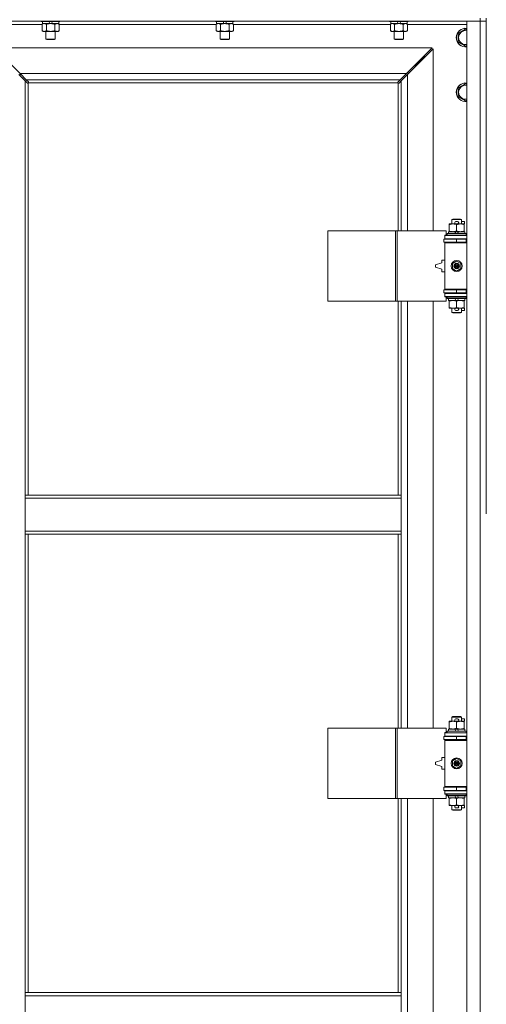
# Model space of a CAD drawing. Units: millimetres. Extents: x 0 to 30546, y -7 to 21000.
# Drawn here: x 4634 to 5232, y 14594 to 15855 of the extents above; entities that cross this region are included whole.
import ezdxf

# ---------------------------------------------------------------- set-up
doc = ezdxf.new("R2010")
doc.units = ezdxf.units.MM
doc.linetypes.add('K5LT_THIN', pattern=[0])
doc.layers.add('R', color=1, linetype='Continuous', true_color=0xff0000)
doc.layers.add('WELDING', color=7, linetype='Continuous', true_color=0xffffff)

msp = doc.modelspace()

# ---------------------------------------------------------------- linework, layer by layer
at = {"layer": 'R', "color": 7, "linetype": 'K5LT_THIN', "lineweight": 18}
for p, q in [((5223.9, 15853.3), (3899.9, 15853.3)), ((4661.5, 15853.3), (4661.5, 15853.1)), ((4685.5, 15853.1), (4661.5, 15853.1)), ((4661.5, 15853.1), (4661.7, 15852.8)), ((4685.3, 15852.8), (4661.7, 15852.8)), ((4663, 15852.8), (4663, 15850.3)), ((4672.5, 15850.3), (4671.3, 15852.8)), ((4675.8, 15850.3), (4674.7, 15852.8)), ((4684, 15852.8), (4684, 15850.3)), ((4685.5, 15853.1), (4685.3, 15852.8)), ((4685.5, 15853.3), (4685.5, 15853.1)), ((4884.7, 15853.3), (4884.7, 15853.1)), ((4908.7, 15853.1), (4884.7, 15853.1)), ((4884.7, 15853.1), (4884.9, 15852.8)), ((4908.5, 15852.8), (4884.9, 15852.8)), ((4886.2, 15852.8), (4886.2, 15850.3)), ((4895.7, 15850.3), (4894.5, 15852.8)), ((4899, 15850.3), (4897.9, 15852.8)), ((4907.2, 15852.8), (4907.2, 15850.3)), ((4908.7, 15853.1), (4908.5, 15852.8)), ((4908.7, 15853.3), (4908.7, 15853.1)), ((5107.9, 15853.3), (5107.9, 15853.1)), ((5131.9, 15853.1), (5107.9, 15853.1)), ((5107.9, 15853.1), (5108.1, 15852.8)), ((5131.7, 15852.8), (5108.1, 15852.8)), ((5109.4, 15852.8), (5109.4, 15850.3)), ((5118.9, 15850.3), (5117.7, 15852.8)), ((5122.2, 15850.3), (5121.1, 15852.8)), ((5130.4, 15852.8), (5130.4, 15850.3)), ((5131.9, 15853.1), (5131.7, 15852.8)), ((5131.9, 15853.3), (5131.9, 15853.1)), ((5206.9, 15853.3), (5223.9, 15853.3)), ((5206.9, 13952.3), (5206.9, 15853.3)), ((5223.9, 15857.3), (5223.9, 15853.3)), ((5231.9, 15853.3), (5223.9, 15853.3)), ((5223.9, 15853.3), (5231.9, 15853.3)), ((5223.9, 13952.3), (5223.9, 15853.3)), ((5231.9, 15857.3), (5231.9, 15222.3)), ((4662.6, 15849.3), (4586.9, 15849.3)), ((4662.6, 15849.4), (4664, 15850.3)), ((4662.6, 15849.4), (4662.6, 15841.1)), ((4662.6, 15841.1), (4664, 15840.3)), ((4672.5, 15850.3), (4663, 15850.3)), ((4673.5, 15840.3), (4664, 15840.3)), ((4667.5, 15840.3), (4667.5, 15830.4)), ((4668, 15849.4), (4668, 15841.1)), ((4672.5, 15850.3), (4673.5, 15850.3)), ((4673.5, 15850.3), (4675.8, 15850.3)), ((4683, 15840.3), (4673.5, 15840.3)), ((4684, 15850.3), (4675.8, 15850.3)), ((4679, 15849.4), (4679, 15841.1)), ((4679.5, 15840.3), (4679.5, 15830.4)), ((4684.5, 15849.4), (4683, 15850.3)), ((4684.5, 15841.1), (4683, 15840.3)), ((4684.5, 15849.4), (4684.5, 15841.1)), ((4885.8, 15849.3), (4684.5, 15849.3)), ((4885.8, 15849.4), (4887.2, 15850.3)), ((4885.8, 15849.4), (4885.8, 15841.1)), ((4885.8, 15841.1), (4887.2, 15840.3)), ((4895.7, 15850.3), (4886.2, 15850.3)), ((4896.7, 15840.3), (4887.2, 15840.3)), ((4890.7, 15840.3), (4890.7, 15830.4)), ((4891.2, 15849.4), (4891.2, 15841.1)), ((4895.7, 15850.3), (4896.7, 15850.3)), ((4896.7, 15850.3), (4899, 15850.3)), ((4906.2, 15840.3), (4896.7, 15840.3)), ((4907.2, 15850.3), (4899, 15850.3)), ((4902.2, 15849.4), (4902.2, 15841.1)), ((4902.7, 15840.3), (4902.7, 15830.4)), ((4907.7, 15849.4), (4906.2, 15850.3)), ((4907.7, 15841.1), (4906.2, 15840.3)), ((4907.7, 15849.4), (4907.7, 15841.1)), ((5109, 15849.3), (4907.7, 15849.3)), ((5109, 15849.4), (5110.4, 15850.3)), ((5109, 15849.4), (5109, 15841.1)), ((5109, 15841.1), (5110.4, 15840.3)), ((5118.9, 15850.3), (5109.4, 15850.3)), ((5119.9, 15840.3), (5110.4, 15840.3)), ((5113.9, 15840.3), (5113.9, 15830.4)), ((5114.4, 15849.4), (5114.4, 15841.1)), ((5118.9, 15850.3), (5119.9, 15850.3)), ((5119.9, 15850.3), (5122.2, 15850.3)), ((5129.4, 15840.3), (5119.9, 15840.3)), ((5130.4, 15850.3), (5122.2, 15850.3)), ((5125.4, 15849.4), (5125.4, 15841.1)), ((5125.9, 15840.3), (5125.9, 15830.4)), ((5130.9, 15849.4), (5129.4, 15850.3)), ((5130.9, 15841.1), (5129.4, 15840.3)), ((5130.9, 15849.4), (5130.9, 15841.1)), ((5206.9, 15849.3), (5130.9, 15849.3)), ((5195.9, 15837.8), (5205.4, 15843.3)), ((5205.4, 15843.3), (5206.9, 15842.4)), ((4679.5, 15830.4), (4667.5, 15830.4)), ((4667.5, 15830.4), (4668.5, 15829.8)), ((4678.5, 15829.8), (4668.5, 15829.8)), ((4679.5, 15830.4), (4678.5, 15829.8)), ((4902.7, 15830.4), (4890.7, 15830.4)), ((4890.7, 15830.4), (4891.7, 15829.8)), ((4901.7, 15829.8), (4891.7, 15829.8)), ((4902.7, 15830.4), (4901.7, 15829.8)), ((5125.9, 15830.4), (5113.9, 15830.4)), ((5113.9, 15830.4), (5114.9, 15829.8)), ((5124.9, 15829.8), (5114.9, 15829.8)), ((5125.9, 15830.4), (5124.9, 15829.8)), ((5195.9, 15832.3), (5195.9, 15837.8)), ((5195.9, 15826.8), (5195.9, 15832.3)), ((5205.4, 15821.3), (5195.9, 15826.8)), ((5162.5, 15819.3), (4601.3, 15819.3)), ((4601.3, 15819.3), (4634.3, 15786.3)), ((5129.5, 15786.3), (5162.5, 15819.3)), ((5163.9, 15817.9), (5130.9, 15784.9)), ((5163.9, 15584.8), (5163.9, 15817.9)), ((5206.9, 15822.2), (5205.4, 15821.3)), ((5140.9, 15796.3), (5146.9, 15802.3)), ((5140.9, 15796.3), (5146.9, 15802.3)), ((5145.5, 15802.3), (5146.9, 15802.3)), ((5146.9, 15802.3), (5152.9, 15808.3)), ((5146.9, 15802.3), (5152.9, 15808.3)), ((5146.9, 15802.3), (5146.9, 15800.9)), ((5151.5, 15808.3), (5152.9, 15808.3)), ((5152.9, 15808.3), (5152.9, 15806.9)), ((5139.5, 15796.3), (5140.9, 15796.3)), ((5140.9, 15796.3), (5140.9, 15794.9)), ((4640.9, 15776.9), (4632.9, 15784.9)), ((4634.3, 15786.3), (5129.5, 15786.3)), ((4634.3, 15786.3), (4642.3, 15778.3)), ((4634.4, 15783.4), (4634.4, 15786.2)), ((4643.7, 15774.1), (4640.9, 15776.9)), ((4640.9, 15776.9), (4640.9, 15246.3)), ((5121.5, 15778.3), (4642.3, 15778.3)), ((4642.3, 15778.3), (4645.1, 15775.5)), ((5118.8, 15775.5), (5121.5, 15778.3)), ((5122.9, 15776.9), (5120.2, 15774.1)), ((5121.5, 15778.3), (5129.5, 15786.3)), ((5130.9, 15784.9), (5122.9, 15776.9)), ((5122.9, 15584.8), (5122.9, 15776.9)), ((5131.9, 15787.3), (5130.5, 15787.3)), ((5130.9, 15784.9), (5130.9, 15584.8)), ((5131.9, 15785.9), (5131.9, 15787.3)), ((4644.1, 15773.9), (4644.3, 15773.9)), ((4644.2, 15773.9), (4644.2, 15773.9)), ((4644.9, 15774), (4644.9, 15246.3)), ((5118.7, 15774.3), (4645.2, 15774.3)), ((4645.3, 15775.1), (4645.3, 15774.9)), ((5118.5, 15775.1), (5118.5, 15774.9)), ((5118.5, 15775), (5118.5, 15775)), ((5118.9, 15584.8), (5118.9, 15774)), ((5119.7, 15773.9), (5119.5, 15773.9)), ((5195.9, 15767.8), (5205.4, 15773.3)), ((5195.9, 15762.3), (5195.9, 15767.8)), ((5205.4, 15773.3), (5206.9, 15772.4)), ((5195.9, 15756.8), (5195.9, 15762.3)), ((5205.4, 15751.3), (5195.9, 15756.8)), ((5206.9, 15752.2), (5205.4, 15751.3)), ((5187.9, 15599.2), (5188.9, 15599.8)), ((5199.9, 15599.2), (5187.9, 15599.2)), ((5187.9, 15599.2), (5187.9, 15593.8)), ((5198.9, 15599.8), (5188.9, 15599.8)), ((5199.9, 15599.2), (5198.9, 15599.8)), ((5199.9, 15599.2), (5199.9, 15593.8)), ((5184.4, 15592.9), (5184.4, 15593.8)), ((5184.4, 15593.8), (5189.2, 15593.8)), ((5184.4, 15592.9), (5184.4, 15584.6)), ((5189.2, 15593.8), (5192.5, 15593.8)), ((5193, 15596.9), (5195, 15596.9)), ((5193.1, 15593.7), (5195, 15593.7)), ((5193.9, 15592.9), (5193.9, 15584.6)), ((5195.6, 15593.8), (5198.7, 15593.8)), ((5198.7, 15593.8), (5203.4, 15593.8)), ((5199.9, 15596.9), (5204.1, 15596.9)), ((5203.4, 15593.8), (5203.4, 15592.9)), ((5203.4, 15593.7), (5204.1, 15593.7)), ((5203.4, 15592.9), (5203.4, 15584.6)), ((5204.1, 15596.9), (5204.1, 15593.7)), ((5029, 15494.8), (5029, 15584.8)), ((5029, 15584.8), (5115.4, 15584.8)), ((5115.4, 15494.8), (5115.4, 15584.8)), ((5115.4, 15584.8), (5117.8, 15584.8)), ((5117.8, 15584.8), (5180.6, 15584.8)), ((5117.8, 15494.8), (5117.8, 15584.8)), ((5177.4, 15574.3), (5193.9, 15574.3)), ((5177.4, 15570.3), (5177.4, 15574.3)), ((5178.9, 15579.3), (5180.6, 15579.3)), ((5178.9, 15578.8), (5178.9, 15579.3)), ((5178.9, 15578.8), (5206.9, 15578.8)), ((5178.9, 15574.8), (5178.9, 15578.8)), ((5178.9, 15574.8), (5206.9, 15574.8)), ((5178.9, 15574.3), (5178.9, 15574.8)), ((5180.6, 15579.3), (5180.6, 15584.8)), ((5181.9, 15581), (5182.1, 15581.3)), ((5181.9, 15581), (5181.9, 15579.1)), ((5205.9, 15581), (5181.9, 15581)), ((5205.9, 15579.1), (5181.9, 15579.1)), ((5181.9, 15579.1), (5182.1, 15578.8)), ((5205.7, 15581.3), (5182.1, 15581.3)), ((5183.4, 15583.8), (5183.4, 15581.3)), ((5191.7, 15583.8), (5183.4, 15583.8)), ((5184.4, 15583.8), (5184.4, 15584.6)), ((5187.9, 15574.8), (5187.9, 15574.3)), ((5195.1, 15583.8), (5191.7, 15583.8)), ((5192.9, 15581.3), (5191.7, 15583.8)), ((5193.9, 15574.3), (5205.9, 15574.3)), ((5193.9, 15570.3), (5193.9, 15574.3)), ((5196.2, 15581.3), (5195.1, 15583.8)), ((5204.4, 15583.8), (5195.1, 15583.8)), ((5199.9, 15574.8), (5199.9, 15574.3)), ((5203.4, 15584.6), (5203.4, 15583.8)), ((5204.4, 15583.8), (5204.4, 15581.3)), ((5205.9, 15581), (5205.7, 15581.3)), ((5205.9, 15579.1), (5205.7, 15578.8)), ((5205.9, 15581), (5205.9, 15579.1)), ((5205.9, 15570.3), (5205.9, 15574.3)), ((5205.9, 15574.3), (5206.9, 15574.3)), ((5177.4, 15570.3), (5193.9, 15570.3)), ((5178.9, 15569.3), (5178.9, 15570.3)), ((5178.9, 15569.3), (5179.4, 15569.8)), ((5178.9, 15569.3), (5178.9, 15510.3)), ((5206.9, 15569.3), (5178.9, 15569.3)), ((5206.9, 15569.8), (5179.4, 15569.8)), ((5187.9, 15570.3), (5187.9, 15569.8)), ((5193.9, 15570.3), (5205.9, 15570.3)), ((5199.9, 15570.3), (5199.9, 15569.8)), ((5205.9, 15570.3), (5206.9, 15570.3)), ((5174.9, 15543.8), (5166.9, 15541.3)), ((5166.9, 15541.3), (5166.9, 15538.3)), ((5166.9, 15538.3), (5174.9, 15535.8)), ((5174.9, 15547.3), (5174.9, 15543.8)), ((5178.9, 15547.3), (5174.9, 15547.3)), ((5174.9, 15535.8), (5174.9, 15532.3)), ((5188.4, 15543), (5193.9, 15546.1)), ((5188.4, 15536.6), (5188.4, 15543)), ((5193.9, 15533.4), (5188.4, 15536.6)), ((5193.9, 15546.1), (5199.4, 15543)), ((5199.4, 15536.6), (5193.9, 15533.4)), ((5199.4, 15543), (5199.4, 15536.6)), ((5174.9, 15532.3), (5178.9, 15532.3)), ((5193.9, 15509.3), (5177.4, 15509.3)), ((5177.4, 15509.3), (5177.4, 15505.3)), ((5193.9, 15505.3), (5177.4, 15505.3)), ((5206.9, 15510.3), (5178.9, 15510.3)), ((5178.9, 15510.3), (5179.4, 15509.8)), ((5178.9, 15509.3), (5178.9, 15510.3)), ((5178.9, 15504.8), (5178.9, 15505.3)), ((5178.9, 15504.8), (5178.9, 15500.8)), ((5206.9, 15504.8), (5178.9, 15504.8)), ((5206.9, 15500.8), (5178.9, 15500.8)), ((5178.9, 15500.3), (5178.9, 15500.8)), ((5180.6, 15500.3), (5178.9, 15500.3)), ((5206.9, 15509.8), (5179.4, 15509.8)), ((5180.6, 15494.8), (5180.6, 15500.3)), ((5181.9, 15500.5), (5182.1, 15500.8)), ((5181.9, 15500.5), (5181.9, 15498.6)), ((5205.9, 15500.5), (5181.9, 15500.5)), ((5205.9, 15498.6), (5181.9, 15498.6)), ((5181.9, 15498.6), (5182.1, 15498.3)), ((5205.7, 15498.3), (5182.1, 15498.3)), ((5183.4, 15498.3), (5183.4, 15495.8)), ((5187.9, 15509.8), (5187.9, 15509.3)), ((5187.9, 15505.3), (5187.9, 15504.8)), ((5192.9, 15495.8), (5191.7, 15498.3)), ((5205.9, 15509.3), (5193.9, 15509.3)), ((5193.9, 15509.3), (5193.9, 15505.3)), ((5205.9, 15505.3), (5193.9, 15505.3)), ((5196.2, 15495.8), (5195.1, 15498.3)), ((5199.9, 15509.8), (5199.9, 15509.3)), ((5199.9, 15505.3), (5199.9, 15504.8)), ((5204.4, 15498.3), (5204.4, 15495.8)), ((5205.9, 15500.5), (5205.7, 15500.8)), ((5205.9, 15498.6), (5205.7, 15498.3)), ((5206.9, 15509.3), (5205.9, 15509.3)), ((5205.9, 15509.3), (5205.9, 15505.3)), ((5206.9, 15505.3), (5205.9, 15505.3)), ((5205.9, 15500.5), (5205.9, 15498.6)), ((5029, 15494.8), (5115.4, 15494.8)), ((5115.4, 15494.8), (5117.8, 15494.8)), ((5117.8, 15494.8), (5180.6, 15494.8)), ((5118.9, 15246.3), (5118.9, 15494.8)), ((5122.9, 15246.3), (5122.9, 15494.8)), ((5130.9, 15494.8), (5130.9, 14947.8)), ((5163.9, 14947.8), (5163.9, 15494.8)), ((5192.9, 15495.8), (5183.4, 15495.8)), ((5184.4, 15494.9), (5184.4, 15495.8)), ((5184.4, 15494.9), (5184.4, 15486.6)), ((5184.4, 15485.8), (5184.4, 15486.6)), ((5189.2, 15485.8), (5184.4, 15485.8)), ((5187.9, 15485.8), (5187.9, 15480.4)), ((5192.5, 15485.8), (5189.2, 15485.8)), ((5192.9, 15495.8), (5196.2, 15495.8)), ((5193.1, 15485.9), (5195, 15485.9)), ((5193.9, 15494.9), (5193.9, 15486.6)), ((5203.4, 15485.8), (5195.6, 15485.8)), ((5204.4, 15495.8), (5196.2, 15495.8)), ((5199.9, 15485.8), (5199.9, 15480.4)), ((5203.4, 15495.8), (5203.4, 15494.9)), ((5203.4, 15494.9), (5203.4, 15486.6)), ((5203.4, 15486.6), (5203.4, 15485.8)), ((5203.4, 15485.9), (5204.1, 15485.9)), ((5204.1, 15485.9), (5204.1, 15482.7)), ((5199.9, 15480.4), (5187.9, 15480.4)), ((5187.9, 15480.4), (5188.9, 15479.8)), ((5198.9, 15479.8), (5188.9, 15479.8)), ((5193, 15482.7), (5195, 15482.7)), ((5199.9, 15480.4), (5198.9, 15479.8)), ((5199.9, 15482.7), (5204.1, 15482.7)), ((4640.9, 15242.3), (4640.9, 15246.3)), ((5122.9, 15246.3), (4640.9, 15246.3)), ((5122.9, 15242.3), (5122.9, 15246.3)), ((4640.9, 15200.3), (4640.9, 15242.3)), ((5122.9, 15242.3), (4640.9, 15242.3)), ((5122.9, 15200.3), (5122.9, 15242.3)), ((5122.9, 15200.3), (4640.9, 15200.3)), ((4640.9, 15196.3), (4640.9, 15200.3)), ((5122.9, 15196.3), (4640.9, 15196.3)), ((4640.9, 15196.3), (4640.9, 14609.3)), ((4644.9, 15196.3), (4644.9, 14609.3)), ((5118.9, 14947.8), (5118.9, 15196.3)), ((5122.9, 15196.3), (5122.9, 15200.3)), ((5122.9, 14947.8), (5122.9, 15196.3)), ((5184.4, 14955.9), (5184.4, 14956.8)), ((5184.4, 14956.8), (5189.2, 14956.8)), ((5184.4, 14955.9), (5184.4, 14947.6)), ((5187.9, 14962.2), (5188.9, 14962.8)), ((5199.9, 14962.2), (5187.9, 14962.2)), ((5187.9, 14962.2), (5187.9, 14956.8)), ((5198.9, 14962.8), (5188.9, 14962.8)), ((5189.2, 14956.8), (5192.5, 14956.8)), ((5193, 14959.9), (5195, 14959.9)), ((5193.1, 14956.7), (5195, 14956.7)), ((5193.9, 14955.9), (5193.9, 14947.6)), ((5195.6, 14956.8), (5198.7, 14956.8)), ((5198.7, 14956.8), (5203.4, 14956.8)), ((5199.9, 14962.2), (5198.9, 14962.8)), ((5199.9, 14962.2), (5199.9, 14956.8)), ((5199.9, 14959.9), (5204.1, 14959.9)), ((5203.4, 14956.8), (5203.4, 14955.9)), ((5203.4, 14956.7), (5204.1, 14956.7)), ((5203.4, 14955.9), (5203.4, 14947.6)), ((5204.1, 14959.9), (5204.1, 14956.7)), ((5029, 14857.8), (5029, 14947.8)), ((5029, 14947.8), (5115.4, 14947.8)), ((5115.4, 14857.8), (5115.4, 14947.8)), ((5115.4, 14947.8), (5117.8, 14947.8)), ((5117.8, 14947.8), (5180.6, 14947.8)), ((5117.8, 14857.8), (5117.8, 14947.8)), ((5180.6, 14942.3), (5180.6, 14947.8)), ((5181.9, 14944), (5182.1, 14944.3)), ((5181.9, 14944), (5181.9, 14942.1)), ((5205.9, 14944), (5181.9, 14944)), ((5205.7, 14944.3), (5182.1, 14944.3)), ((5183.4, 14946.8), (5183.4, 14944.3)), ((5191.7, 14946.8), (5183.4, 14946.8)), ((5184.4, 14946.8), (5184.4, 14947.6)), ((5195.1, 14946.8), (5191.7, 14946.8)), ((5192.9, 14944.3), (5191.7, 14946.8)), ((5196.2, 14944.3), (5195.1, 14946.8)), ((5204.4, 14946.8), (5195.1, 14946.8)), ((5203.4, 14947.6), (5203.4, 14946.8)), ((5204.4, 14946.8), (5204.4, 14944.3)), ((5205.9, 14944), (5205.7, 14944.3)), ((5205.9, 14944), (5205.9, 14942.1)), ((5177.4, 14937.3), (5193.9, 14937.3)), ((5177.4, 14933.3), (5177.4, 14937.3)), ((5177.4, 14933.3), (5193.9, 14933.3)), ((5178.9, 14942.3), (5180.6, 14942.3)), ((5178.9, 14941.8), (5178.9, 14942.3)), ((5178.9, 14941.8), (5206.9, 14941.8)), ((5178.9, 14937.8), (5178.9, 14941.8)), ((5178.9, 14937.8), (5206.9, 14937.8)), ((5178.9, 14937.3), (5178.9, 14937.8)), ((5178.9, 14932.3), (5178.9, 14933.3)), ((5178.9, 14932.3), (5179.4, 14932.8)), ((5178.9, 14932.3), (5178.9, 14873.3)), ((5206.9, 14932.3), (5178.9, 14932.3)), ((5206.9, 14932.8), (5179.4, 14932.8)), ((5205.9, 14942.1), (5181.9, 14942.1)), ((5181.9, 14942.1), (5182.1, 14941.8)), ((5187.9, 14937.8), (5187.9, 14937.3)), ((5187.9, 14933.3), (5187.9, 14932.8)), ((5193.9, 14937.3), (5205.9, 14937.3)), ((5193.9, 14933.3), (5193.9, 14937.3)), ((5193.9, 14933.3), (5205.9, 14933.3)), ((5199.9, 14937.8), (5199.9, 14937.3)), ((5199.9, 14933.3), (5199.9, 14932.8)), ((5205.9, 14942.1), (5205.7, 14941.8)), ((5205.9, 14933.3), (5205.9, 14937.3)), ((5205.9, 14937.3), (5206.9, 14937.3)), ((5205.9, 14933.3), (5206.9, 14933.3)), ((5174.9, 14906.8), (5166.9, 14904.3)), ((5174.9, 14910.3), (5174.9, 14906.8)), ((5178.9, 14910.3), (5174.9, 14910.3)), ((5188.4, 14906), (5193.9, 14909.1)), ((5188.4, 14899.6), (5188.4, 14906)), ((5193.9, 14909.1), (5199.4, 14906)), ((5199.4, 14906), (5199.4, 14899.6)), ((5166.9, 14904.3), (5166.9, 14901.3)), ((5166.9, 14901.3), (5174.9, 14898.8)), ((5174.9, 14898.8), (5174.9, 14895.3)), ((5174.9, 14895.3), (5178.9, 14895.3)), ((5193.9, 14896.4), (5188.4, 14899.6)), ((5199.4, 14899.6), (5193.9, 14896.4)), ((5193.9, 14872.3), (5177.4, 14872.3)), ((5177.4, 14872.3), (5177.4, 14868.3)), ((5193.9, 14868.3), (5177.4, 14868.3)), ((5206.9, 14873.3), (5178.9, 14873.3)), ((5178.9, 14873.3), (5179.4, 14872.8)), ((5178.9, 14872.3), (5178.9, 14873.3)), ((5178.9, 14867.8), (5178.9, 14868.3)), ((5178.9, 14867.8), (5178.9, 14863.8)), ((5206.9, 14867.8), (5178.9, 14867.8)), ((5206.9, 14872.8), (5179.4, 14872.8)), ((5187.9, 14872.8), (5187.9, 14872.3)), ((5187.9, 14868.3), (5187.9, 14867.8)), ((5205.9, 14872.3), (5193.9, 14872.3)), ((5193.9, 14872.3), (5193.9, 14868.3)), ((5205.9, 14868.3), (5193.9, 14868.3)), ((5199.9, 14872.8), (5199.9, 14872.3)), ((5199.9, 14868.3), (5199.9, 14867.8)), ((5206.9, 14872.3), (5205.9, 14872.3)), ((5205.9, 14872.3), (5205.9, 14868.3)), ((5206.9, 14868.3), (5205.9, 14868.3)), ((5029, 14857.8), (5115.4, 14857.8)), ((5115.4, 14857.8), (5117.8, 14857.8)), ((5117.8, 14857.8), (5180.6, 14857.8)), ((5118.9, 14609.3), (5118.9, 14857.8)), ((5122.9, 14609.3), (5122.9, 14857.8)), ((5130.9, 14857.8), (5130.9, 14310.8)), ((5163.9, 14310.8), (5163.9, 14857.8)), ((5206.9, 14863.8), (5178.9, 14863.8)), ((5178.9, 14863.3), (5178.9, 14863.8)), ((5180.6, 14863.3), (5178.9, 14863.3)), ((5180.6, 14857.8), (5180.6, 14863.3)), ((5181.9, 14863.5), (5182.1, 14863.8)), ((5181.9, 14863.5), (5181.9, 14861.6)), ((5205.9, 14863.5), (5181.9, 14863.5)), ((5205.9, 14861.6), (5181.9, 14861.6)), ((5181.9, 14861.6), (5182.1, 14861.3)), ((5205.7, 14861.3), (5182.1, 14861.3)), ((5183.4, 14861.3), (5183.4, 14858.8)), ((5192.9, 14858.8), (5183.4, 14858.8)), ((5184.4, 14857.9), (5184.4, 14858.8)), ((5184.4, 14857.9), (5184.4, 14849.6)), ((5192.9, 14858.8), (5191.7, 14861.3)), ((5192.9, 14858.8), (5196.2, 14858.8)), ((5193.9, 14857.9), (5193.9, 14849.6)), ((5196.2, 14858.8), (5195.1, 14861.3)), ((5204.4, 14858.8), (5196.2, 14858.8)), ((5203.4, 14858.8), (5203.4, 14857.9)), ((5203.4, 14857.9), (5203.4, 14849.6)), ((5204.4, 14861.3), (5204.4, 14858.8)), ((5205.9, 14863.5), (5205.7, 14863.8)), ((5205.9, 14861.6), (5205.7, 14861.3)), ((5205.9, 14863.5), (5205.9, 14861.6)), ((5184.4, 14848.8), (5184.4, 14849.6)), ((5189.2, 14848.8), (5184.4, 14848.8)), ((5187.9, 14848.8), (5187.9, 14843.4)), ((5199.9, 14843.4), (5187.9, 14843.4)), ((5187.9, 14843.4), (5188.9, 14842.8)), ((5198.9, 14842.8), (5188.9, 14842.8)), ((5192.5, 14848.8), (5189.2, 14848.8)), ((5193, 14845.7), (5195, 14845.7)), ((5193.1, 14848.9), (5195, 14848.9)), ((5203.4, 14848.8), (5195.6, 14848.8)), ((5199.9, 14843.4), (5198.9, 14842.8)), ((5199.9, 14848.8), (5199.9, 14843.4)), ((5199.9, 14845.7), (5204.1, 14845.7)), ((5203.4, 14849.6), (5203.4, 14848.8)), ((5203.4, 14848.9), (5204.1, 14848.9)), ((5204.1, 14848.9), (5204.1, 14845.7)), ((4640.9, 14609.3), (5122.9, 14609.3)), ((4640.9, 14609.3), (4640.9, 14605.3)), ((4640.9, 14605.3), (4640.9, 14563.3)), ((4640.9, 14605.3), (5122.9, 14605.3)), ((5122.9, 14609.3), (5122.9, 14605.3)), ((5122.9, 14605.3), (5122.9, 14563.3))]:
    msp.add_line(p, q, dxfattribs=at)
for centre, radius in [((5193.9, 15539.8), 7), ((5193.9, 15539.8), 3.49), ((5193.9, 15539.8), 3.49), ((5193.9, 15539.8), 3.19), ((5193.9, 15539.8), 3.25), ((5193.9, 15539.8), 3.19), ((5193.9, 15539.8), 2.1), ((5193.9, 15539.8), 0.9), ((5193.9, 14902.8), 7), ((5193.9, 14902.8), 3.49), ((5193.9, 14902.8), 3.49), ((5193.9, 14902.8), 3.19), ((5193.9, 14902.8), 3.25), ((5193.9, 14902.8), 3.19), ((5193.9, 14902.8), 2.1), ((5193.9, 14902.8), 0.9)]:
    msp.add_circle(centre, radius, dxfattribs=at)
for centre, radius, start, end in [((5205.4, 15832.3), 12, 82.8192, 180), ((5205.4, 15832.3), 11.8, 82.7135, 180), ((5205.4, 15832.3), 8.97, 80.3762, 180), ((5205.4, 15832.3), 12, 180, 277.1808), ((5205.4, 15832.3), 11.8, 180, 277.2865), ((5205.4, 15832.3), 8.97, 180, 279.6238), ((4644.4, 15774.9), 1, 304.4499, 325.5501), ((5119.5, 15774.9), 1, 214.4499, 235.5501), ((5205.4, 15762.3), 12, 82.8192, 180), ((5205.4, 15762.3), 11.8, 82.7135, 180), ((5205.4, 15762.3), 8.97, 80.3762, 180), ((5205.4, 15762.3), 12, 180, 277.1808), ((5205.4, 15762.3), 11.8, 180, 277.2865), ((5205.4, 15762.3), 8.97, 180, 279.6238), ((5193, 15595.3), 1.6, 90, 249.6359), ((5195, 15595.3), 1.6, 290.3641, 90), ((5205.9, 15566.3), 4, 90, 118.955), ((5205.9, 15513.3), 4, 241.045, 270), ((5193, 15484.3), 1.6, 110.3641, 270), ((5195, 15484.3), 1.6, 270, 69.6359), ((5193, 14958.3), 1.6, 90, 249.6359), ((5195, 14958.3), 1.6, 290.3641, 90), ((5205.9, 14929.3), 4, 90, 118.955), ((5205.9, 14876.3), 4, 241.045, 270), ((5193, 14847.3), 1.6, 110.3641, 270), ((5195, 14847.3), 1.6, 270, 69.6359)]:
    msp.add_arc(centre, radius, start, end, dxfattribs=at)
at = {"layer": 'WELDING', "color": 7, "linetype": 'K5LT_THIN', "lineweight": 18}
for p, q in [((4663.1, 15849.7), (4662.6, 15849.4)), ((4664, 15850.1), (4663.1, 15849.7)), ((4664.9, 15850.3), (4664, 15850.1)), ((4665.3, 15850.3), (4664.9, 15850.3)), ((4886.3, 15849.7), (4885.8, 15849.4)), ((4887.2, 15850.1), (4886.3, 15849.7)), ((4888.1, 15850.3), (4887.2, 15850.1)), ((4888.5, 15850.3), (4888.1, 15850.3)), ((5109.5, 15849.7), (5109, 15849.4)), ((5110.4, 15850.1), (5109.5, 15849.7)), ((5111.3, 15850.3), (5110.4, 15850.1)), ((5111.7, 15850.3), (5111.3, 15850.3)), ((4645.1, 15775.5), (4645.2, 15775.4)), ((4645.2, 15775.4), (4645.3, 15775.2)), ((4645.3, 15775.2), (4645.3, 15775)), ((5118.5, 15775.2), (5118.6, 15775.4)), ((5118.5, 15775), (5118.5, 15775.2)), ((5118.6, 15775.4), (5118.8, 15775.5)), ((4643.8, 15774), (4643.7, 15774.1)), ((4644, 15773.9), (4643.8, 15774)), ((4644.2, 15773.9), (4644, 15773.9)), ((4644.3, 15773.9), (4644.2, 15773.9)), ((4644.4, 15773.9), (4644.6, 15773.9)), ((4644.5, 15773.9), (4644.7, 15773.9)), ((4644.6, 15773.9), (4644.8, 15774)), ((4644.7, 15773.9), (4644.8, 15773.9)), ((4644.8, 15774), (4644.9, 15774)), ((4644.8, 15773.9), (4644.9, 15774)), ((4645.2, 15774.5), (4645.3, 15774.6)), ((4645.2, 15774.3), (4645.2, 15774.5)), ((4645.2, 15774.3), (4645.3, 15774.4)), ((4645.3, 15774.6), (4645.3, 15774.8)), ((4645.3, 15774.5), (4645.4, 15774.7)), ((4645.3, 15774.4), (4645.3, 15774.5)), ((5118.5, 15774.9), (5118.5, 15775)), ((5118.5, 15774.8), (5118.5, 15774.6)), ((5118.5, 15774.7), (5118.5, 15774.5)), ((5118.5, 15774.6), (5118.6, 15774.5)), ((5118.5, 15774.5), (5118.6, 15774.4)), ((5118.6, 15774.5), (5118.7, 15774.3)), ((5118.6, 15774.4), (5118.7, 15774.3)), ((5118.9, 15774), (5119.1, 15774)), ((5118.9, 15774), (5119, 15773.9)), ((5119, 15773.9), (5119.2, 15773.9)), ((5119.1, 15774), (5119.3, 15773.9)), ((5119.2, 15773.9), (5119.3, 15773.9)), ((5119.3, 15773.9), (5119.5, 15773.9)), ((5119.8, 15773.9), (5119.6, 15773.9)), ((5120, 15774), (5119.8, 15773.9)), ((5120.2, 15774.1), (5120, 15774))]:
    msp.add_line(p, q, dxfattribs=at)
for centre, radius, start, end in [((4644.5, 15774.4), 0.513, 248.9101, 269.9627), ((4644.6, 15775), 0.697, 350.503, 0), ((4644.8, 15774.7), 0.513, 0.0546, 21.0726), ((5119, 15774.7), 0.513, 158.9101, 179.9627), ((5119.3, 15774.4), 0.513, 270.0546, 291.0726), ((5119.6, 15774.6), 0.697, 260.503, 270)]:
    msp.add_arc(centre, radius, start, end, dxfattribs=at)
for points, knots in [([(4662.6, 15841.1), (4662.9, 15840.9), (4663.3, 15840.7), (4663.9, 15840.5), (4664.3, 15840.4), (4664.6, 15840.3), (4664.9, 15840.3), (4665.3, 15840.3), (4665.6, 15840.3), (4665.9, 15840.3), (4666.3, 15840.4), (4666.7, 15840.5), (4667.3, 15840.7), (4667.8, 15841), (4668, 15841.1)], [0, 0, 0, 0, 2.72415, 3.912285, 4.716446, 5.530362, 6.353984, 7.500189, 8.40607, 9.211142, 9.998759, 11.128707, 12.847273, 15, 15, 15, 15]), ([(4668, 15849.4), (4667.7, 15849.6), (4667.3, 15849.8), (4666.8, 15850), (4666.4, 15850.2), (4666, 15850.2), (4665.7, 15850.3), (4665.4, 15850.3), (4665.3, 15850.3)], [0, 0, 0, 0, 2.905563, 4.375924, 5.511195, 6.679161, 7.850161, 9, 9, 9, 9]), ([(4673.5, 15850.3), (4673.5, 15850.3), (4673.3, 15850.3), (4673.2, 15850.3), (4673, 15850.3), (4672.8, 15850.3), (4672.6, 15850.3), (4672.4, 15850.3), (4672, 15850.2), (4671.5, 15850.2), (4671, 15850.1), (4670.7, 15850.1), (4670.3, 15850), (4670, 15849.9), (4669.6, 15849.8), (4669.3, 15849.8), (4668.9, 15849.7), (4668.6, 15849.6), (4668.3, 15849.5), (4668.1, 15849.5), (4668, 15849.4)], [0, 0, 0, 0, 0.13683, 0.27366, 0.41049, 0.54732, 0.68415, 0.820981, 1.094641, 1.641961, 1.915621, 2.189281, 2.472595, 2.755908, 3.039221, 3.322535, 3.565256, 3.807977, 4.050698, 4.293419, 4.293419, 4.293419, 4.293419]), ([(4668, 15841.1), (4668.1, 15841.1), (4668.2, 15841.1), (4668.4, 15841), (4668.6, 15841), (4668.8, 15840.9), (4669.1, 15840.8), (4669.5, 15840.8), (4669.8, 15840.7), (4670.1, 15840.6), (4670.3, 15840.6), (4670.5, 15840.6), (4670.7, 15840.5), (4671, 15840.5), (4671.3, 15840.4), (4671.7, 15840.4), (4672.2, 15840.3), (4672.7, 15840.3), (4673.2, 15840.3), (4673.4, 15840.3), (4673.5, 15840.3)], [0, 0, 0, 0, 0.14736, 0.294719, 0.442079, 0.589439, 0.884158, 1.178877, 1.396237, 1.613598, 1.830958, 1.939638, 2.048318, 2.328827, 2.609337, 2.889846, 3.170356, 3.731374, 4.011884, 4.292393, 4.292393, 4.292393, 4.292393]), ([(4679, 15849.4), (4678.9, 15849.5), (4678.6, 15849.5), (4678.3, 15849.6), (4678, 15849.7), (4677.7, 15849.8), (4677.3, 15849.9), (4676.9, 15849.9), (4676.7, 15850), (4676.5, 15850), (4676.2, 15850.1), (4675.8, 15850.1), (4675.3, 15850.2), (4674.8, 15850.2), (4674.4, 15850.3), (4674.2, 15850.3), (4673.9, 15850.3), (4673.7, 15850.3), (4673.6, 15850.3), (4673.5, 15850.3)], [0, 0, 0, 0, 0.253231, 0.633077, 0.823001, 1.012924, 1.39277, 1.683866, 1.829413, 1.974961, 2.22598, 2.476999, 2.979038, 3.307633, 3.636228, 3.800526, 3.964824, 4.129121, 4.293419, 4.293419, 4.293419, 4.293419]), ([(4673.5, 15840.3), (4673.7, 15840.3), (4674.1, 15840.3), (4674.6, 15840.3), (4675.2, 15840.4), (4675.7, 15840.4), (4676, 15840.5), (4676.3, 15840.5), (4676.4, 15840.5), (4676.6, 15840.6), (4676.8, 15840.6), (4676.9, 15840.6), (4677.1, 15840.7), (4677.4, 15840.7), (4677.7, 15840.8), (4678, 15840.9), (4678.3, 15840.9), (4678.5, 15841), (4678.8, 15841.1), (4678.9, 15841.1), (4679, 15841.1)], [0, 0, 0, 0, 0.426692, 0.853385, 1.280077, 1.70677, 1.976977, 2.112081, 2.247185, 2.382289, 2.517392, 2.652496, 2.7876, 2.975699, 3.163798, 3.539996, 3.728096, 3.916195, 4.104294, 4.292393, 4.292393, 4.292393, 4.292393]), ([(4681.7, 15850.3), (4681.6, 15850.3), (4681.4, 15850.3), (4681, 15850.2), (4680.6, 15850.1), (4680.2, 15850), (4679.6, 15849.8), (4679.2, 15849.6), (4679, 15849.4)], [0, 0, 0, 0, 1.192024, 2.404251, 3.60809, 4.765234, 6.955738, 9, 9, 9, 9]), ([(4679, 15841.1), (4679.3, 15840.9), (4679.8, 15840.7), (4680.4, 15840.5), (4680.7, 15840.4), (4681, 15840.3), (4681.4, 15840.3), (4681.7, 15840.3), (4682.1, 15840.3), (4682.4, 15840.3), (4682.7, 15840.4), (4683.2, 15840.5), (4683.8, 15840.7), (4684.2, 15841), (4684.5, 15841.1)], [0, 0, 0, 0, 2.72415, 3.912285, 4.716446, 5.530362, 6.353984, 7.500189, 8.40607, 9.211142, 9.998759, 11.128707, 12.847273, 15, 15, 15, 15]), ([(4684.5, 15849.4), (4684.2, 15849.6), (4683.8, 15849.8), (4683.2, 15850), (4682.8, 15850.2), (4682.5, 15850.2), (4682.1, 15850.3), (4681.9, 15850.3), (4681.7, 15850.3)], [0, 0, 0, 0, 2.905563, 4.375924, 5.511195, 6.679161, 7.850161, 9, 9, 9, 9]), ([(4885.8, 15841.1), (4886.1, 15840.9), (4886.5, 15840.7), (4887.1, 15840.5), (4887.5, 15840.4), (4887.8, 15840.3), (4888.1, 15840.3), (4888.5, 15840.3), (4888.8, 15840.3), (4889.1, 15840.3), (4889.5, 15840.4), (4889.9, 15840.5), (4890.5, 15840.7), (4891, 15841), (4891.2, 15841.1)], [0, 0, 0, 0, 2.72415, 3.912285, 4.716446, 5.530362, 6.353984, 7.500189, 8.40607, 9.211142, 9.998759, 11.128707, 12.847273, 15, 15, 15, 15]), ([(4891.2, 15849.4), (4890.9, 15849.6), (4890.5, 15849.8), (4890, 15850), (4889.6, 15850.2), (4889.2, 15850.2), (4888.9, 15850.3), (4888.6, 15850.3), (4888.5, 15850.3)], [0, 0, 0, 0, 2.905563, 4.375924, 5.511195, 6.679161, 7.850161, 9, 9, 9, 9]), ([(4896.7, 15850.3), (4896.7, 15850.3), (4896.5, 15850.3), (4896.4, 15850.3), (4896.2, 15850.3), (4896, 15850.3), (4895.8, 15850.3), (4895.6, 15850.3), (4895.2, 15850.2), (4894.7, 15850.2), (4894.2, 15850.1), (4893.9, 15850.1), (4893.5, 15850), (4893.2, 15849.9), (4892.8, 15849.8), (4892.5, 15849.8), (4892.1, 15849.7), (4891.8, 15849.6), (4891.5, 15849.5), (4891.3, 15849.5), (4891.2, 15849.4)], [0, 0, 0, 0, 0.13683, 0.27366, 0.41049, 0.54732, 0.68415, 0.820981, 1.094641, 1.641961, 1.915621, 2.189281, 2.472595, 2.755908, 3.039221, 3.322535, 3.565256, 3.807977, 4.050698, 4.293419, 4.293419, 4.293419, 4.293419]), ([(4891.2, 15841.1), (4891.3, 15841.1), (4891.4, 15841.1), (4891.6, 15841), (4891.8, 15841), (4892, 15840.9), (4892.3, 15840.8), (4892.7, 15840.8), (4893, 15840.7), (4893.3, 15840.6), (4893.5, 15840.6), (4893.7, 15840.6), (4893.9, 15840.5), (4894.2, 15840.5), (4894.5, 15840.4), (4894.9, 15840.4), (4895.4, 15840.3), (4895.9, 15840.3), (4896.4, 15840.3), (4896.6, 15840.3), (4896.7, 15840.3)], [0, 0, 0, 0, 0.14736, 0.294719, 0.442079, 0.589439, 0.884158, 1.178877, 1.396237, 1.613598, 1.830958, 1.939638, 2.048318, 2.328827, 2.609337, 2.889846, 3.170356, 3.731374, 4.011884, 4.292393, 4.292393, 4.292393, 4.292393]), ([(4902.2, 15849.4), (4902.1, 15849.5), (4901.8, 15849.5), (4901.5, 15849.6), (4901.2, 15849.7), (4900.9, 15849.8), (4900.5, 15849.9), (4900.1, 15849.9), (4899.9, 15850), (4899.7, 15850), (4899.4, 15850.1), (4899, 15850.1), (4898.5, 15850.2), (4898, 15850.2), (4897.6, 15850.3), (4897.4, 15850.3), (4897.1, 15850.3), (4896.9, 15850.3), (4896.8, 15850.3), (4896.7, 15850.3)], [0, 0, 0, 0, 0.253231, 0.633077, 0.823001, 1.012924, 1.39277, 1.683866, 1.829413, 1.974961, 2.22598, 2.476999, 2.979038, 3.307633, 3.636228, 3.800526, 3.964824, 4.129121, 4.293419, 4.293419, 4.293419, 4.293419]), ([(4896.7, 15840.3), (4896.9, 15840.3), (4897.3, 15840.3), (4897.8, 15840.3), (4898.4, 15840.4), (4898.9, 15840.4), (4899.2, 15840.5), (4899.5, 15840.5), (4899.6, 15840.5), (4899.8, 15840.6), (4900, 15840.6), (4900.1, 15840.6), (4900.3, 15840.7), (4900.6, 15840.7), (4900.9, 15840.8), (4901.2, 15840.9), (4901.5, 15840.9), (4901.7, 15841), (4902, 15841.1), (4902.1, 15841.1), (4902.2, 15841.1)], [0, 0, 0, 0, 0.426692, 0.853385, 1.280077, 1.70677, 1.976977, 2.112081, 2.247185, 2.382289, 2.517392, 2.652496, 2.7876, 2.975699, 3.163798, 3.539996, 3.728096, 3.916195, 4.104294, 4.292393, 4.292393, 4.292393, 4.292393]), ([(4904.9, 15850.3), (4904.8, 15850.3), (4904.6, 15850.3), (4904.2, 15850.2), (4903.8, 15850.1), (4903.4, 15850), (4902.8, 15849.8), (4902.4, 15849.6), (4902.2, 15849.4)], [0, 0, 0, 0, 1.192024, 2.404251, 3.60809, 4.765234, 6.955738, 9, 9, 9, 9]), ([(4902.2, 15841.1), (4902.5, 15840.9), (4903, 15840.7), (4903.6, 15840.5), (4903.9, 15840.4), (4904.2, 15840.3), (4904.6, 15840.3), (4904.9, 15840.3), (4905.3, 15840.3), (4905.6, 15840.3), (4905.9, 15840.4), (4906.4, 15840.5), (4907, 15840.7), (4907.4, 15841), (4907.7, 15841.1)], [0, 0, 0, 0, 2.72415, 3.912285, 4.716446, 5.530362, 6.353984, 7.500189, 8.40607, 9.211142, 9.998759, 11.128707, 12.847273, 15, 15, 15, 15]), ([(4907.7, 15849.4), (4907.4, 15849.6), (4907, 15849.8), (4906.4, 15850), (4906, 15850.2), (4905.7, 15850.2), (4905.3, 15850.3), (4905.1, 15850.3), (4904.9, 15850.3)], [0, 0, 0, 0, 2.905563, 4.375924, 5.511195, 6.679161, 7.850161, 9, 9, 9, 9]), ([(5109, 15841.1), (5109.3, 15840.9), (5109.7, 15840.7), (5110.3, 15840.5), (5110.7, 15840.4), (5111, 15840.3), (5111.3, 15840.3), (5111.7, 15840.3), (5112, 15840.3), (5112.3, 15840.3), (5112.7, 15840.4), (5113.1, 15840.5), (5113.7, 15840.7), (5114.2, 15841), (5114.4, 15841.1)], [0, 0, 0, 0, 2.72415, 3.912285, 4.716446, 5.530362, 6.353984, 7.500189, 8.40607, 9.211142, 9.998759, 11.128707, 12.847273, 15, 15, 15, 15]), ([(5114.4, 15849.4), (5114.1, 15849.6), (5113.7, 15849.8), (5113.2, 15850), (5112.8, 15850.2), (5112.4, 15850.2), (5112.1, 15850.3), (5111.8, 15850.3), (5111.7, 15850.3)], [0, 0, 0, 0, 2.905563, 4.375924, 5.511195, 6.679161, 7.850161, 9, 9, 9, 9]), ([(5119.9, 15850.3), (5119.9, 15850.3), (5119.7, 15850.3), (5119.6, 15850.3), (5119.4, 15850.3), (5119.2, 15850.3), (5119, 15850.3), (5118.8, 15850.3), (5118.4, 15850.2), (5117.9, 15850.2), (5117.4, 15850.1), (5117.1, 15850.1), (5116.7, 15850), (5116.4, 15849.9), (5116, 15849.8), (5115.7, 15849.8), (5115.3, 15849.7), (5115, 15849.6), (5114.7, 15849.5), (5114.5, 15849.5), (5114.4, 15849.4)], [0, 0, 0, 0, 0.13683, 0.27366, 0.41049, 0.54732, 0.68415, 0.820981, 1.094641, 1.641961, 1.915621, 2.189281, 2.472595, 2.755908, 3.039221, 3.322535, 3.565256, 3.807977, 4.050698, 4.293419, 4.293419, 4.293419, 4.293419]), ([(5114.4, 15841.1), (5114.5, 15841.1), (5114.6, 15841.1), (5114.8, 15841), (5115, 15841), (5115.2, 15840.9), (5115.5, 15840.8), (5115.9, 15840.8), (5116.2, 15840.7), (5116.5, 15840.6), (5116.7, 15840.6), (5116.9, 15840.6), (5117.1, 15840.5), (5117.4, 15840.5), (5117.7, 15840.4), (5118.1, 15840.4), (5118.6, 15840.3), (5119.1, 15840.3), (5119.6, 15840.3), (5119.8, 15840.3), (5119.9, 15840.3)], [0, 0, 0, 0, 0.14736, 0.294719, 0.442079, 0.589439, 0.884158, 1.178877, 1.396237, 1.613598, 1.830958, 1.939638, 2.048318, 2.328827, 2.609337, 2.889846, 3.170356, 3.731374, 4.011884, 4.292393, 4.292393, 4.292393, 4.292393]), ([(5125.4, 15849.4), (5125.3, 15849.5), (5125, 15849.5), (5124.7, 15849.6), (5124.4, 15849.7), (5124.1, 15849.8), (5123.7, 15849.9), (5123.3, 15849.9), (5123.1, 15850), (5122.9, 15850), (5122.6, 15850.1), (5122.2, 15850.1), (5121.7, 15850.2), (5121.2, 15850.2), (5120.8, 15850.3), (5120.6, 15850.3), (5120.3, 15850.3), (5120.1, 15850.3), (5120, 15850.3), (5119.9, 15850.3)], [0, 0, 0, 0, 0.253231, 0.633077, 0.823001, 1.012924, 1.39277, 1.683866, 1.829413, 1.974961, 2.22598, 2.476999, 2.979038, 3.307633, 3.636228, 3.800526, 3.964824, 4.129121, 4.293419, 4.293419, 4.293419, 4.293419]), ([(5119.9, 15840.3), (5120.1, 15840.3), (5120.5, 15840.3), (5121, 15840.3), (5121.6, 15840.4), (5122.1, 15840.4), (5122.4, 15840.5), (5122.7, 15840.5), (5122.8, 15840.5), (5123, 15840.6), (5123.2, 15840.6), (5123.3, 15840.6), (5123.5, 15840.7), (5123.8, 15840.7), (5124.1, 15840.8), (5124.4, 15840.9), (5124.7, 15840.9), (5124.9, 15841), (5125.2, 15841.1), (5125.3, 15841.1), (5125.4, 15841.1)], [0, 0, 0, 0, 0.426692, 0.853385, 1.280077, 1.70677, 1.976977, 2.112081, 2.247185, 2.382289, 2.517392, 2.652496, 2.7876, 2.975699, 3.163798, 3.539996, 3.728096, 3.916195, 4.104294, 4.292393, 4.292393, 4.292393, 4.292393]), ([(5128.1, 15850.3), (5128, 15850.3), (5127.8, 15850.3), (5127.4, 15850.2), (5127, 15850.1), (5126.6, 15850), (5126, 15849.8), (5125.6, 15849.6), (5125.4, 15849.4)], [0, 0, 0, 0, 1.192024, 2.404251, 3.60809, 4.765234, 6.955738, 9, 9, 9, 9]), ([(5125.4, 15841.1), (5125.7, 15840.9), (5126.2, 15840.7), (5126.8, 15840.5), (5127.1, 15840.4), (5127.4, 15840.3), (5127.8, 15840.3), (5128.1, 15840.3), (5128.5, 15840.3), (5128.8, 15840.3), (5129.1, 15840.4), (5129.6, 15840.5), (5130.2, 15840.7), (5130.6, 15841), (5130.9, 15841.1)], [0, 0, 0, 0, 2.72415, 3.912285, 4.716446, 5.530362, 6.353984, 7.500189, 8.40607, 9.211142, 9.998759, 11.128707, 12.847273, 15, 15, 15, 15]), ([(5130.9, 15849.4), (5130.6, 15849.6), (5130.2, 15849.8), (5129.6, 15850), (5129.2, 15850.2), (5128.9, 15850.2), (5128.5, 15850.3), (5128.3, 15850.3), (5128.1, 15850.3)], [0, 0, 0, 0, 2.905563, 4.375924, 5.511195, 6.679161, 7.850161, 9, 9, 9, 9]), ([(5189.2, 15593.8), (5188.9, 15593.8), (5188.2, 15593.8), (5187.5, 15593.7), (5186.6, 15593.5), (5185.6, 15593.3), (5184.8, 15593.1), (5184.4, 15592.9)], [0, 0, 0, 0, 1.523216, 3.057663, 3.814901, 5.878539, 8, 8, 8, 8]), ([(5193.9, 15592.9), (5193.5, 15593.1), (5192.7, 15593.3), (5191.7, 15593.5), (5190.9, 15593.7), (5190.2, 15593.8), (5189.6, 15593.8), (5189.3, 15593.8), (5189.2, 15593.8)], [0, 0, 0, 0, 2.494996, 4.309231, 5.73815, 7.133977, 8.472011, 9, 9, 9, 9]), ([(5198.7, 15593.8), (5198.5, 15593.8), (5198, 15593.8), (5197.4, 15593.7), (5196.7, 15593.6), (5195.9, 15593.5), (5195, 15593.3), (5194.3, 15593.1), (5193.9, 15592.9)], [0, 0, 0, 0, 1.192024, 2.404251, 3.60809, 4.765234, 6.955738, 9, 9, 9, 9]), ([(5203.4, 15592.9), (5202.9, 15593.1), (5202.2, 15593.3), (5201.2, 15593.5), (5200.5, 15593.7), (5199.9, 15593.7), (5199.3, 15593.8), (5198.9, 15593.8), (5198.7, 15593.8)], [0, 0, 0, 0, 2.905563, 4.375924, 5.511195, 6.679161, 7.850161, 9, 9, 9, 9]), ([(5184.4, 15584.6), (5185, 15584.4), (5185.8, 15584.2), (5187, 15584), (5187.7, 15583.9), (5188.4, 15583.8), (5188.9, 15583.8), (5189.2, 15583.8)], [0, 0, 0, 0, 3.005828, 4.318193, 5.5895, 6.632109, 8, 8, 8, 8]), ([(5189.2, 15583.8), (5189.5, 15583.8), (5190, 15583.8), (5190.9, 15583.9), (5191.8, 15584), (5192.8, 15584.3), (5193.6, 15584.5), (5193.9, 15584.6)], [0, 0, 0, 0, 1.597458, 2.676777, 4.235764, 6.182879, 8, 8, 8, 8]), ([(5193.9, 15584.6), (5194.5, 15584.4), (5195.3, 15584.2), (5196.3, 15584), (5196.9, 15583.9), (5197.4, 15583.8), (5198, 15583.8), (5198.6, 15583.8), (5199.2, 15583.8), (5199.7, 15583.8), (5200.2, 15583.9), (5200.8, 15584), (5202, 15584.2), (5202.8, 15584.4), (5203.4, 15584.6)], [0, 0, 0, 0, 2.72415, 3.912285, 4.716446, 5.530362, 6.353984, 7.500189, 8.40607, 9.211142, 9.605533, 10.761675, 12.184093, 15, 15, 15, 15]), ([(5189.2, 15495.8), (5188.9, 15495.8), (5188.2, 15495.8), (5187.5, 15495.7), (5186.6, 15495.5), (5185.6, 15495.3), (5184.8, 15495.1), (5184.4, 15494.9)], [0, 0, 0, 0, 1.523216, 3.057663, 3.814901, 5.878539, 8, 8, 8, 8]), ([(5184.4, 15486.6), (5185, 15486.4), (5185.8, 15486.2), (5187, 15486), (5187.7, 15485.9), (5188.4, 15485.8), (5188.9, 15485.8), (5189.2, 15485.8)], [0, 0, 0, 0, 3.005828, 4.318193, 5.5895, 6.632109, 8, 8, 8, 8]), ([(5193.9, 15494.9), (5193.5, 15495.1), (5192.7, 15495.3), (5191.7, 15495.5), (5190.9, 15495.7), (5190.2, 15495.8), (5189.6, 15495.8), (5189.3, 15495.8), (5189.2, 15495.8)], [0, 0, 0, 0, 2.494996, 4.309231, 5.73815, 7.133977, 8.472011, 9, 9, 9, 9]), ([(5189.2, 15485.8), (5189.5, 15485.8), (5190, 15485.8), (5190.9, 15485.9), (5191.8, 15486), (5192.8, 15486.3), (5193.6, 15486.5), (5193.9, 15486.6)], [0, 0, 0, 0, 1.597458, 2.676777, 4.235764, 6.182879, 8, 8, 8, 8]), ([(5198.7, 15495.8), (5198.5, 15495.8), (5198, 15495.8), (5197.4, 15495.7), (5196.7, 15495.6), (5195.9, 15495.5), (5195, 15495.3), (5194.3, 15495.1), (5193.9, 15494.9)], [0, 0, 0, 0, 1.192024, 2.404251, 3.60809, 4.765234, 6.955738, 9, 9, 9, 9]), ([(5193.9, 15486.6), (5194.5, 15486.4), (5195.3, 15486.2), (5196.3, 15486), (5196.9, 15485.9), (5197.4, 15485.8), (5198, 15485.8), (5198.6, 15485.8), (5199.2, 15485.8), (5199.7, 15485.8), (5200.2, 15485.9), (5200.8, 15486), (5202, 15486.2), (5202.8, 15486.4), (5203.4, 15486.6)], [0, 0, 0, 0, 2.72415, 3.912285, 4.716446, 5.530362, 6.353984, 7.500189, 8.40607, 9.211142, 9.605533, 10.761675, 12.184093, 15, 15, 15, 15]), ([(5203.4, 15494.9), (5202.9, 15495.1), (5202.2, 15495.3), (5201.2, 15495.5), (5200.5, 15495.7), (5199.9, 15495.7), (5199.3, 15495.8), (5198.9, 15495.8), (5198.7, 15495.8)], [0, 0, 0, 0, 2.905563, 4.375924, 5.511195, 6.679161, 7.850161, 9, 9, 9, 9]), ([(5189.2, 14956.8), (5188.9, 14956.8), (5188.2, 14956.8), (5187.5, 14956.7), (5186.6, 14956.5), (5185.6, 14956.3), (5184.8, 14956.1), (5184.4, 14955.9)], [0, 0, 0, 0, 1.523216, 3.057663, 3.814901, 5.878539, 8, 8, 8, 8]), ([(5193.9, 14955.9), (5193.5, 14956.1), (5192.7, 14956.3), (5191.7, 14956.5), (5190.9, 14956.7), (5190.2, 14956.8), (5189.6, 14956.8), (5189.3, 14956.8), (5189.2, 14956.8)], [0, 0, 0, 0, 2.494996, 4.309231, 5.73815, 7.133977, 8.472011, 9, 9, 9, 9]), ([(5198.7, 14956.8), (5198.5, 14956.8), (5198, 14956.8), (5197.4, 14956.7), (5196.7, 14956.6), (5195.9, 14956.5), (5195, 14956.3), (5194.3, 14956.1), (5193.9, 14955.9)], [0, 0, 0, 0, 1.192024, 2.404251, 3.60809, 4.765234, 6.955738, 9, 9, 9, 9]), ([(5203.4, 14955.9), (5202.9, 14956.1), (5202.2, 14956.3), (5201.2, 14956.5), (5200.5, 14956.7), (5199.9, 14956.7), (5199.3, 14956.8), (5198.9, 14956.8), (5198.7, 14956.8)], [0, 0, 0, 0, 2.905563, 4.375924, 5.511195, 6.679161, 7.850161, 9, 9, 9, 9]), ([(5184.4, 14947.6), (5185, 14947.4), (5185.8, 14947.2), (5187, 14947), (5187.7, 14946.9), (5188.4, 14946.8), (5188.9, 14946.8), (5189.2, 14946.8)], [0, 0, 0, 0, 3.005828, 4.318193, 5.5895, 6.632109, 8, 8, 8, 8]), ([(5189.2, 14946.8), (5189.5, 14946.8), (5190, 14946.8), (5190.9, 14946.9), (5191.8, 14947), (5192.8, 14947.3), (5193.6, 14947.5), (5193.9, 14947.6)], [0, 0, 0, 0, 1.597458, 2.676777, 4.235764, 6.182879, 8, 8, 8, 8]), ([(5193.9, 14947.6), (5194.5, 14947.4), (5195.3, 14947.2), (5196.3, 14947), (5196.9, 14946.9), (5197.4, 14946.8), (5198, 14946.8), (5198.6, 14946.8), (5199.2, 14946.8), (5199.7, 14946.8), (5200.2, 14946.9), (5200.8, 14947), (5202, 14947.2), (5202.8, 14947.4), (5203.4, 14947.6)], [0, 0, 0, 0, 2.72415, 3.912285, 4.716446, 5.530362, 6.353984, 7.500189, 8.40607, 9.211142, 9.605533, 10.761675, 12.184093, 15, 15, 15, 15]), ([(5189.2, 14858.8), (5188.9, 14858.8), (5188.2, 14858.8), (5187.5, 14858.7), (5186.6, 14858.5), (5185.6, 14858.3), (5184.8, 14858.1), (5184.4, 14857.9)], [0, 0, 0, 0, 1.523216, 3.057663, 3.814901, 5.878539, 8, 8, 8, 8]), ([(5193.9, 14857.9), (5193.5, 14858.1), (5192.7, 14858.3), (5191.7, 14858.5), (5190.9, 14858.7), (5190.2, 14858.8), (5189.6, 14858.8), (5189.3, 14858.8), (5189.2, 14858.8)], [0, 0, 0, 0, 2.494996, 4.309231, 5.73815, 7.133977, 8.472011, 9, 9, 9, 9]), ([(5198.7, 14858.8), (5198.5, 14858.8), (5198, 14858.8), (5197.4, 14858.7), (5196.7, 14858.6), (5195.9, 14858.5), (5195, 14858.3), (5194.3, 14858.1), (5193.9, 14857.9)], [0, 0, 0, 0, 1.192024, 2.404251, 3.60809, 4.765234, 6.955738, 9, 9, 9, 9]), ([(5203.4, 14857.9), (5202.9, 14858.1), (5202.2, 14858.3), (5201.2, 14858.5), (5200.5, 14858.7), (5199.9, 14858.7), (5199.3, 14858.8), (5198.9, 14858.8), (5198.7, 14858.8)], [0, 0, 0, 0, 2.905563, 4.375924, 5.511195, 6.679161, 7.850161, 9, 9, 9, 9]), ([(5184.4, 14849.6), (5185, 14849.4), (5185.8, 14849.2), (5187, 14849), (5187.7, 14848.9), (5188.4, 14848.8), (5188.9, 14848.8), (5189.2, 14848.8)], [0, 0, 0, 0, 3.005828, 4.318193, 5.5895, 6.632109, 8, 8, 8, 8]), ([(5189.2, 14848.8), (5189.5, 14848.8), (5190, 14848.8), (5190.9, 14848.9), (5191.8, 14849), (5192.8, 14849.3), (5193.6, 14849.5), (5193.9, 14849.6)], [0, 0, 0, 0, 1.597458, 2.676777, 4.235764, 6.182879, 8, 8, 8, 8]), ([(5193.9, 14849.6), (5194.5, 14849.4), (5195.3, 14849.2), (5196.3, 14849), (5196.9, 14848.9), (5197.4, 14848.8), (5198, 14848.8), (5198.6, 14848.8), (5199.2, 14848.8), (5199.7, 14848.8), (5200.2, 14848.9), (5200.8, 14849), (5202, 14849.2), (5202.8, 14849.4), (5203.4, 14849.6)], [0, 0, 0, 0, 2.72415, 3.912285, 4.716446, 5.530362, 6.353984, 7.500189, 8.40607, 9.211142, 9.605533, 10.761675, 12.184093, 15, 15, 15, 15])]:
    msp.add_open_spline(points, degree=3, knots=knots, dxfattribs=at)

doc.saveas('drawing.dxf')
